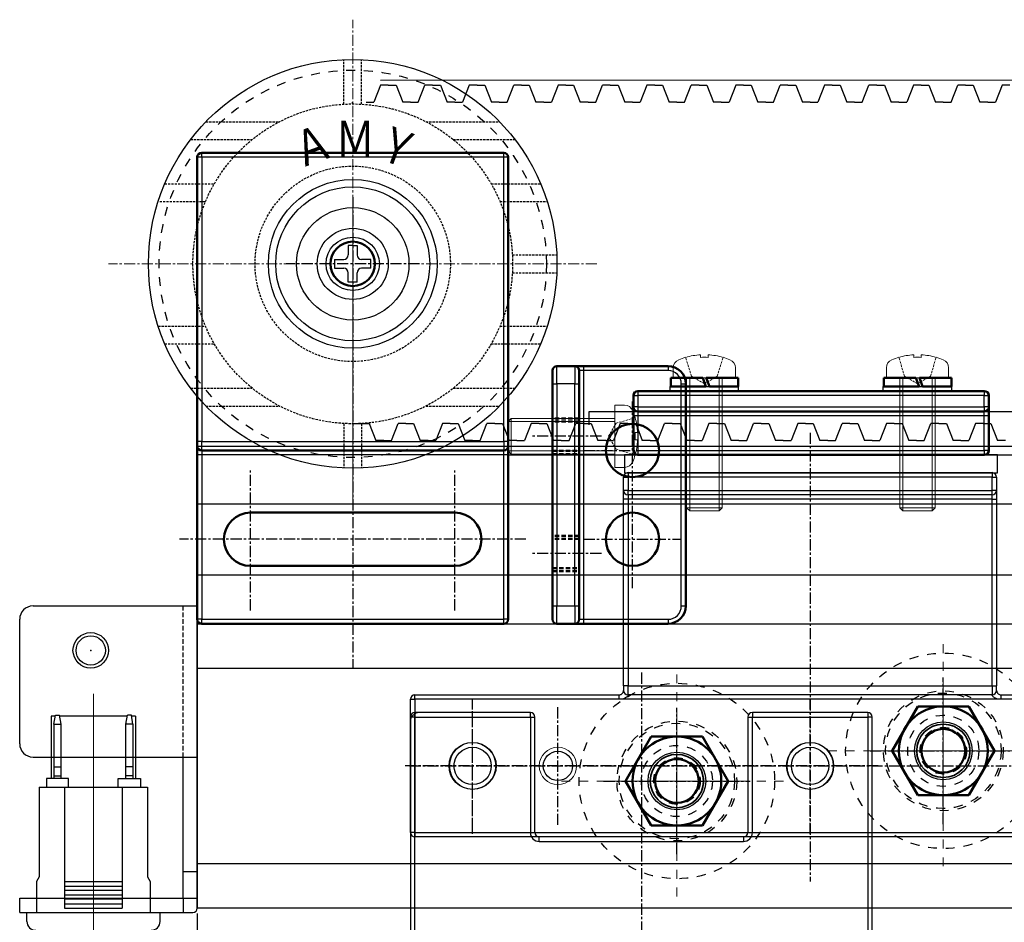
# Model space of a CAD drawing. Units: millimetres. Extents: x 617 to 3617, y 878 to 4035.
# Drawn here: x 1297 to 1408, y 2925 to 3026 of the extents above; entities that cross this region are included whole.
import ezdxf

# ---------------------------------------------------------------- set-up
doc = ezdxf.new("R2010")
doc.units = ezdxf.units.MM
for name, pattern in [('CENTER', [2, 1.25, -0.25, 0.25, -0.25]), ('DASHDOT', [6.115789, 3.057895, -1.528947, 0, -1.528947]), ('DASHED', [0.75, 0.5, -0.25]), ('DOT', [2, 1, -1]), ('HIDDEN', [0.375, 0.25, -0.125]), ('WACOM_LSTYLE_M1', [24, 12, 12])]:
    doc.linetypes.add(name, pattern=pattern)
for name, color, linetype in [('000', 7, 'WACOM_LSTYLE_M1'), ('GR1-1', 3, 'Continuous'), ('ケース', 7, 'Continuous'), ('ベアリング', 7, 'Continuous'), ('外形線', 7, 'Continuous')]:
    doc.layers.add(name, color=color, linetype=linetype)
for name, color, linetype, lineweight in [('TOS_M1', 7, 'Continuous', 20), ('Visible', 7, 'Continuous', 50), ('Visible Narrow', 2, 'Continuous', 35), ('センター', 4, 'DASHDOT', 13)]:
    doc.layers.add(name, color=color, linetype=linetype, lineweight=lineweight)
doc.styles.get("Standard").update_dxf_attribs({"font": 'txt.shx', "bigfont": 'extfont2.shx'})
doc.styles.add('ＭＳ ゴシック', font='txt')
doc.dimstyles.new('ISO-25', dxfattribs={"dimtxt": 2.5, "dimasz": 2.5, "dimexe": 1.25, "dimexo": 0.625, "dimtad": 1, "dimtxsty": 'Standard', "dimcen": 2.5, "dimadec": 0, "dimazin": 0, "dimtfac": 1, "dimtmove": 0, "dimatfit": 3, "dimfxl": 1, "dimarcsym": 0})

# ---------------------------------------------------------------- blocks, each defined once
blk = doc.blocks.new('JZB-3')
at = {"layer": 'ベアリング', "linetype": 'ByBlock', "lineweight": 30}
for radius in [8.666667, 6.333333]:
    blk.add_circle((59.694021, 109.688025), radius, dxfattribs=at)
blk = doc.blocks.new('*D451')
at = {"color": 0, "linetype": 'ByBlock', "lineweight": -2}
for p, q in [((1317.26, 2925.73), (1317.26, 2802.66)), ((1367.26, 2886.23), (1367.26, 2802.66)), ((1364.76, 2803.91), (1319.76, 2803.91))]:
    blk.add_line(p, q, dxfattribs=at)
at = {"color": 0, "linetype": 'ByBlock'}
for points in [[(1319.76, 2804.33), (1319.76, 2803.49), (1317.26, 2803.91)], [(1364.76, 2803.49), (1364.76, 2804.33), (1367.26, 2803.91)]]:
    blk.add_solid(points, dxfattribs=at)
at = {"layer": 'Defpoints', "color": 0, "linetype": 'ByBlock'}
for p in [(1317.26, 2926.35), (1367.26, 2886.85), (1317.26, 2803.91)]:
    blk.add_point(p, dxfattribs=at)
at = {"color": 0, "linetype": 'ByBlock', "insert": (1342.26, 2819.54), "char_height": 30, "attachment_point": 5, "style": 'ＭＳ ゴシック'}
blk.add_mtext('50', dxfattribs=at)

msp = doc.modelspace()

# ---------------------------------------------------------------- linework, layer by layer
at = {"color": 3, "linetype": 'ByBlock'}
for p, q in [((1337.886, 3019.5115), (2872.2587, 3020.2815)), ((1337.886, 3018.9615), (1337.136, 3017.0515)), ((1338.761, 3018.9615), (1337.886, 3018.9615)), ((1338.761, 3018.9615), (1339.636, 3018.9615)), ((1339.636, 3018.9615), (1340.386, 3017.0515)), ((1342.136, 3017.0515), (1342.886, 3018.9615)), ((1343.761, 3018.9615), (1342.886, 3018.9615)), ((1343.761, 3018.9615), (1344.636, 3018.9615)), ((1344.636, 3018.9615), (1345.386, 3017.0515)), ((1347.886, 3018.9615), (1347.136, 3017.0515)), ((1348.761, 3018.9615), (1347.886, 3018.9615)), ((1348.761, 3018.9615), (1349.636, 3018.9615)), ((1349.636, 3018.9615), (1350.386, 3017.0515)), ((1352.136, 3017.0515), (1352.886, 3018.9615)), ((1353.761, 3018.9615), (1352.886, 3018.9615)), ((1353.761, 3018.9615), (1354.636, 3018.9615)), ((1354.636, 3018.9615), (1355.386, 3017.0515)), ((1357.886, 3018.9615), (1357.136, 3017.0515)), ((1358.761, 3018.9615), (1357.886, 3018.9615)), ((1358.761, 3018.9615), (1359.636, 3018.9615)), ((1359.636, 3018.9615), (1360.386, 3017.0515)), ((1362.136, 3017.0515), (1362.886, 3018.9615)), ((1363.761, 3018.9615), (1362.886, 3018.9615)), ((1363.761, 3018.9615), (1364.636, 3018.9615)), ((1364.636, 3018.9615), (1365.386, 3017.0515)), ((1367.886, 3018.9615), (1367.136, 3017.0515)), ((1368.761, 3018.9615), (1367.886, 3018.9615)), ((1368.761, 3018.9615), (1369.636, 3018.9615)), ((1369.636, 3018.9615), (1370.386, 3017.0515)), ((1372.136, 3017.0515), (1372.886, 3018.9615)), ((1373.761, 3018.9615), (1372.886, 3018.9615)), ((1373.761, 3018.9615), (1374.636, 3018.9615)), ((1374.636, 3018.9615), (1375.386, 3017.0515)), ((1377.886, 3018.9615), (1377.136, 3017.0515)), ((1378.761, 3018.9615), (1377.886, 3018.9615)), ((1378.761, 3018.9615), (1379.636, 3018.9615)), ((1379.636, 3018.9615), (1380.386, 3017.0515)), ((1382.136, 3017.0515), (1382.886, 3018.9615)), ((1383.761, 3018.9615), (1382.886, 3018.9615)), ((1383.761, 3018.9615), (1384.636, 3018.9615)), ((1384.636, 3018.9615), (1385.386, 3017.0515)), ((1387.886, 3018.9615), (1387.136, 3017.0515)), ((1388.761, 3018.9615), (1387.886, 3018.9615)), ((1388.761, 3018.9615), (1389.636, 3018.9615)), ((1389.636, 3018.9615), (1390.386, 3017.0515)), ((1392.136, 3017.0515), (1392.886, 3018.9615)), ((1393.761, 3018.9615), (1392.886, 3018.9615)), ((1393.761, 3018.9615), (1394.636, 3018.9615)), ((1394.636, 3018.9615), (1395.386, 3017.0515)), ((1397.886, 3018.9615), (1397.136, 3017.0515)), ((1398.761, 3018.9615), (1397.886, 3018.9615)), ((1398.761, 3018.9615), (1399.636, 3018.9615)), ((1399.636, 3018.9615), (1400.386, 3017.0515)), ((1402.136, 3017.0515), (1402.886, 3018.9615)), ((1403.761, 3018.9615), (1402.886, 3018.9615)), ((1403.761, 3018.9615), (1404.636, 3018.9615)), ((1404.636, 3018.9615), (1405.386, 3017.0515)), ((1407.886, 3018.9615), (1407.136, 3017.0515)), ((1408.761, 3018.9615), (1407.886, 3018.9615)), ((1336.261, 3017.0515), (1337.136, 3017.0515)), ((1341.261, 3017.0515), (1340.386, 3017.0515)), ((1341.261, 3017.0515), (1342.136, 3017.0515)), ((1346.261, 3017.0515), (1345.386, 3017.0515)), ((1346.261, 3017.0515), (1347.136, 3017.0515)), ((1351.261, 3017.0515), (1350.386, 3017.0515)), ((1351.261, 3017.0515), (1352.136, 3017.0515)), ((1356.261, 3017.0515), (1355.386, 3017.0515)), ((1356.261, 3017.0515), (1357.136, 3017.0515)), ((1361.261, 3017.0515), (1360.386, 3017.0515)), ((1361.261, 3017.0515), (1362.136, 3017.0515)), ((1366.261, 3017.0515), (1365.386, 3017.0515)), ((1366.261, 3017.0515), (1367.136, 3017.0515)), ((1371.261, 3017.0515), (1370.386, 3017.0515)), ((1371.261, 3017.0515), (1372.136, 3017.0515)), ((1376.261, 3017.0515), (1375.386, 3017.0515)), ((1376.261, 3017.0515), (1377.136, 3017.0515)), ((1381.261, 3017.0515), (1380.386, 3017.0515)), ((1381.261, 3017.0515), (1382.136, 3017.0515)), ((1386.261, 3017.0515), (1385.386, 3017.0515)), ((1386.261, 3017.0515), (1387.136, 3017.0515)), ((1391.261, 3017.0515), (1390.386, 3017.0515)), ((1391.261, 3017.0515), (1392.136, 3017.0515)), ((1396.261, 3017.0515), (1395.386, 3017.0515)), ((1396.261, 3017.0515), (1397.136, 3017.0515)), ((1401.261, 3017.0515), (1400.386, 3017.0515)), ((1401.261, 3017.0515), (1402.136, 3017.0515)), ((1406.261, 3017.0515), (1405.386, 3017.0515)), ((1406.261, 3017.0515), (1407.136, 3017.0515)), ((1334.8697, 2980.8715), (1335.7447, 2980.8715)), ((1335.7447, 2980.8715), (1336.6197, 2980.8715)), ((1336.6197, 2980.8715), (1337.3697, 2978.9615)), ((1339.1197, 2978.9615), (1339.8697, 2980.8715)), ((1340.7447, 2980.8715), (1339.8697, 2980.8715)), ((1340.7447, 2980.8715), (1341.6197, 2980.8715)), ((1341.6197, 2980.8715), (1342.3697, 2978.9615)), ((1344.8697, 2980.8715), (1344.1197, 2978.9615)), ((1345.7447, 2980.8715), (1344.8697, 2980.8715)), ((1345.7447, 2980.8715), (1346.6197, 2980.8715)), ((1346.6197, 2980.8715), (1347.3697, 2978.9615)), ((1349.1197, 2978.9615), (1349.8697, 2980.8715)), ((1350.7447, 2980.8715), (1349.8697, 2980.8715)), ((1350.7447, 2980.8715), (1351.6197, 2980.8715)), ((1351.6197, 2980.8715), (1352.3697, 2978.9615)), ((1354.8697, 2980.8715), (1354.1197, 2978.9615)), ((1355.7447, 2980.8715), (1354.8697, 2980.8715)), ((1355.7447, 2980.8715), (1356.6197, 2980.8715)), ((1356.6197, 2980.8715), (1357.3697, 2978.9615)), ((1359.1197, 2978.9615), (1359.8697, 2980.8715)), ((1360.7447, 2980.8715), (1359.8697, 2980.8715)), ((1360.7447, 2980.8715), (1361.6197, 2980.8715)), ((1361.6197, 2980.8715), (1362.3697, 2978.9615)), ((1364.8697, 2980.8715), (1364.1197, 2978.9615)), ((1365.7447, 2980.8715), (1364.8697, 2980.8715)), ((1365.7447, 2980.8715), (1366.6197, 2980.8715)), ((1366.6197, 2980.8715), (1367.3697, 2978.9615)), ((1369.1197, 2978.9615), (1369.8697, 2980.8715)), ((1370.7447, 2980.8715), (1369.8697, 2980.8715)), ((1370.7447, 2980.8715), (1371.6197, 2980.8715)), ((1371.6197, 2980.8715), (1372.3697, 2978.9615)), ((1374.8697, 2980.8715), (1374.1197, 2978.9615)), ((1375.7447, 2980.8715), (1374.8697, 2980.8715)), ((1375.7447, 2980.8715), (1376.6197, 2980.8715)), ((1376.6197, 2980.8715), (1377.3697, 2978.9615)), ((1379.1197, 2978.9615), (1379.8697, 2980.8715)), ((1380.7447, 2980.8715), (1379.8697, 2980.8715)), ((1380.7447, 2980.8715), (1381.6197, 2980.8715)), ((1381.6197, 2980.8715), (1382.3697, 2978.9615)), ((1384.8697, 2980.8715), (1384.1197, 2978.9615)), ((1385.7447, 2980.8715), (1384.8697, 2980.8715)), ((1385.7447, 2980.8715), (1386.6197, 2980.8715)), ((1386.6197, 2980.8715), (1387.3697, 2978.9615)), ((1389.1197, 2978.9615), (1389.8697, 2980.8715)), ((1390.7447, 2980.8715), (1389.8697, 2980.8715)), ((1390.7447, 2980.8715), (1391.6197, 2980.8715)), ((1391.6197, 2980.8715), (1392.3697, 2978.9615)), ((1394.8697, 2980.8715), (1394.1197, 2978.9615)), ((1395.7447, 2980.8715), (1394.8697, 2980.8715)), ((1395.7447, 2980.8715), (1396.6197, 2980.8715)), ((1396.6197, 2980.8715), (1397.3697, 2978.9615)), ((1399.1197, 2978.9615), (1399.8697, 2980.8715)), ((1400.7447, 2980.8715), (1399.8697, 2980.8715)), ((1400.7447, 2980.8715), (1401.6197, 2980.8715)), ((1401.6197, 2980.8715), (1402.3697, 2978.9615)), ((1404.8697, 2980.8715), (1404.1197, 2978.9615)), ((1405.7447, 2980.8715), (1404.8697, 2980.8715)), ((1405.7447, 2980.8715), (1406.6197, 2980.8715)), ((1406.6197, 2980.8715), (1407.3697, 2978.9615)), ((1338.2447, 2978.9615), (1337.3697, 2978.9615)), ((1338.2447, 2978.9615), (1339.1197, 2978.9615)), ((1343.2447, 2978.9615), (1342.3697, 2978.9615)), ((1343.2447, 2978.9615), (1344.1197, 2978.9615)), ((1348.2447, 2978.9615), (1347.3697, 2978.9615)), ((1348.2447, 2978.9615), (1349.1197, 2978.9615)), ((1353.2447, 2978.9615), (1352.3697, 2978.9615)), ((1353.2447, 2978.9615), (1354.1197, 2978.9615)), ((1358.2447, 2978.9615), (1357.3697, 2978.9615)), ((1358.2447, 2978.9615), (1359.1197, 2978.9615)), ((1363.2447, 2978.9615), (1362.3697, 2978.9615)), ((1363.2447, 2978.9615), (1364.1197, 2978.9615)), ((1368.2447, 2978.9615), (1367.3697, 2978.9615)), ((1368.2447, 2978.9615), (1369.1197, 2978.9615)), ((1373.2447, 2978.9615), (1372.3697, 2978.9615)), ((1373.2447, 2978.9615), (1374.1197, 2978.9615)), ((1378.2447, 2978.9615), (1377.3697, 2978.9615)), ((1378.2447, 2978.9615), (1379.1197, 2978.9615)), ((1383.2447, 2978.9615), (1382.3697, 2978.9615)), ((1383.2447, 2978.9615), (1384.1197, 2978.9615)), ((1388.2447, 2978.9615), (1387.3697, 2978.9615)), ((1388.2447, 2978.9615), (1389.1197, 2978.9615)), ((1393.2447, 2978.9615), (1392.3697, 2978.9615)), ((1393.2447, 2978.9615), (1394.1197, 2978.9615)), ((1398.2447, 2978.9615), (1397.3697, 2978.9615)), ((1398.2447, 2978.9615), (1399.1197, 2978.9615)), ((1403.2447, 2978.9615), (1402.3697, 2978.9615)), ((1403.2447, 2978.9615), (1404.1197, 2978.9615)), ((1408.2447, 2978.9615), (1407.3697, 2978.9615)), ((1352.261, 2977.3541), (2872.261, 2977.4615))]:
    msp.add_line(p, q, dxfattribs=at)
at = {"color": 7, "linetype": 'Continuous', "lineweight": 50}
for p, q in [((1317.761, 3011.3541), (1351.761, 3011.3541)), ((1317.261, 2978.8541), (1317.261, 3010.8541)), ((1352.261, 3010.8541), (1352.261, 2978.8541)), ((1357.261, 2986.8541), (1357.261, 2985.3541)), ((1357.761, 2987.3541), (1359.761, 2987.3541)), ((1359.761, 2987.3541), (1360.761, 2987.3541)), ((1360.261, 2985.3541), (1360.261, 2986.8541)), ((1360.761, 2987.3541), (1370.261, 2987.3541)), ((1357.261, 2960.3541), (1357.261, 2985.3541)), ((1360.261, 2985.3541), (1360.261, 2960.3541)), ((1366.8697, 2984.5441), (1405.8697, 2984.5441)), ((1372.261, 2985.3541), (1372.261, 2960.3541)), ((1366.3697, 2982.7441), (1366.3697, 2984.0441)), ((1406.3697, 2984.0441), (1406.3697, 2982.7441)), ((1366.3697, 2981.7441), (1366.3697, 2982.7441)), ((1406.3697, 2982.7441), (1406.3697, 2981.7441)), ((1366.3697, 2977.8441), (1366.3697, 2981.7441)), ((1405.8697, 2982.2441), (1366.8697, 2982.2441)), ((1406.3697, 2981.7441), (1406.3697, 2977.8441)), ((1317.261, 2978.8541), (1317.261, 2978.3541)), ((1317.261, 2977.3541), (1317.261, 2978.3541)), ((1352.261, 2978.3541), (1352.261, 2978.8541)), ((1352.261, 2978.3541), (1352.261, 2977.3541)), ((1317.261, 2958.8541), (1317.261, 2977.3541)), ((1351.761, 2977.8541), (1317.761, 2977.8541)), ((1352.261, 2977.3541), (1352.261, 2958.8541)), ((1405.8697, 2977.3441), (1366.8697, 2977.3441)), ((1346.261, 2970.8541), (1323.261, 2970.8541)), ((1323.261, 2964.8541), (1346.261, 2964.8541)), ((1357.261, 2960.3541), (1357.261, 2958.8541)), ((1360.261, 2958.8541), (1360.261, 2960.3541)), ((1351.761, 2958.3541), (1317.761, 2958.3541)), ((1359.761, 2958.3541), (1357.761, 2958.3541)), ((1360.761, 2958.3541), (1359.761, 2958.3541)), ((1370.261, 2958.3541), (1360.761, 2958.3541))]:
    msp.add_line(p, q, dxfattribs=at)
at = {"color": 7, "linetype": 'Continuous', "lineweight": 25}
for p, q in [((1317.761, 3010.8541), (1317.761, 3011.3541)), ((1351.761, 3010.8541), (1351.761, 3011.3541)), ((1317.761, 3010.8541), (1317.261, 3010.8541)), ((1351.761, 3010.8541), (1317.761, 3010.8541)), ((1317.761, 3010.8541), (1317.761, 2978.8541)), ((1352.261, 3010.8541), (1351.761, 3010.8541)), ((1351.761, 2978.8541), (1351.761, 3010.8541)), ((1357.761, 2985.3541), (1357.761, 2987.3541)), ((1359.761, 2987.3541), (1359.761, 2985.3541)), ((1360.761, 2986.8541), (1360.261, 2986.8541)), ((1360.761, 2987.3541), (1360.761, 2986.8541)), ((1370.261, 2986.8541), (1360.761, 2986.8541)), ((1360.761, 2986.8541), (1360.761, 2958.8541)), ((1370.261, 2987.3541), (1370.261, 2986.8541)), ((1357.261, 2985.3541), (1357.761, 2985.3541)), ((1359.761, 2985.3541), (1357.761, 2985.3541)), ((1357.761, 2985.3541), (1357.761, 2960.3541)), ((1359.761, 2960.3541), (1359.761, 2985.3541)), ((1359.761, 2985.3541), (1360.261, 2985.3541)), ((1366.8697, 2984.5441), (1366.8697, 2984.0441)), ((1371.761, 2985.3541), (1372.261, 2985.3541)), ((1371.761, 2960.3541), (1371.761, 2985.3541)), ((1405.8697, 2984.5441), (1405.8697, 2984.0441)), ((1366.3697, 2984.0441), (1366.8697, 2984.0441)), ((1405.8697, 2984.0441), (1366.8697, 2984.0441)), ((1366.8697, 2984.0441), (1366.8697, 2982.7441)), ((1405.8697, 2984.0441), (1406.3697, 2984.0441)), ((1405.8697, 2982.7441), (1405.8697, 2984.0441)), ((1366.8697, 2982.7441), (1366.3697, 2982.7441)), ((1366.8697, 2982.7441), (1405.8697, 2982.7441)), ((1366.8697, 2982.7441), (1366.8697, 2982.2441)), ((1406.3697, 2982.7441), (1405.8697, 2982.7441)), ((1405.8697, 2982.7441), (1405.8697, 2982.2441)), ((1366.8697, 2981.7441), (1366.3697, 2981.7441)), ((1366.8697, 2982.2441), (1366.8697, 2981.7441)), ((1405.8697, 2981.7441), (1366.8697, 2981.7441)), ((1366.8697, 2981.7441), (1366.8697, 2977.8441)), ((1405.8697, 2981.7441), (1405.8697, 2982.2441)), ((1405.8697, 2977.8441), (1405.8697, 2981.7441)), ((1406.3697, 2981.7441), (1405.8697, 2981.7441)), ((1317.761, 2978.8541), (1317.261, 2978.8541)), ((1317.761, 2977.8541), (1317.761, 2978.8541)), ((1317.761, 2978.8541), (1351.761, 2978.8541)), ((1352.261, 2978.8541), (1351.761, 2978.8541)), ((1351.761, 2978.8541), (1351.761, 2977.8541)), ((1317.761, 2977.3541), (1317.261, 2977.3541)), ((1317.761, 2977.8541), (1317.761, 2977.3541)), ((1317.761, 2977.3541), (1317.761, 2958.8541)), ((1351.761, 2977.3541), (1317.761, 2977.3541)), ((1351.761, 2977.3541), (1351.761, 2977.8541)), ((1351.761, 2958.8541), (1351.761, 2977.3541)), ((1352.261, 2977.3541), (1351.761, 2977.3541)), ((1366.8697, 2977.8441), (1405.8697, 2977.8441)), ((1366.8697, 2977.8441), (1366.8697, 2977.3441)), ((1405.8697, 2977.8441), (1405.8697, 2977.3441)), ((1406.3697, 2977.8441), (1405.8697, 2977.8441)), ((1357.261, 2960.3541), (1357.761, 2960.3541)), ((1357.761, 2960.3541), (1359.761, 2960.3541)), ((1357.761, 2958.3541), (1357.761, 2960.3541)), ((1359.761, 2960.3541), (1359.761, 2958.3541)), ((1359.761, 2960.3541), (1360.261, 2960.3541)), ((1371.761, 2960.3541), (1372.261, 2960.3541)), ((1317.761, 2958.8541), (1317.261, 2958.8541)), ((1317.761, 2958.3541), (1317.761, 2958.8541)), ((1317.761, 2958.8541), (1351.761, 2958.8541)), ((1351.761, 2958.3541), (1351.761, 2958.8541)), ((1352.261, 2958.8541), (1351.761, 2958.8541)), ((1360.261, 2958.8541), (1360.761, 2958.8541)), ((1360.761, 2958.8541), (1370.261, 2958.8541)), ((1360.761, 2958.8541), (1360.761, 2958.3541)), ((1370.261, 2958.8541), (1370.261, 2958.3541))]:
    msp.add_line(p, q, dxfattribs=at)
at = {"color": 7, "linetype": 'CENTER', "lineweight": 25}
for p, q in [((1334.761, 3006.3541), (1334.761, 2953.3541)), ((1342.261, 2998.8541), (1327.261, 2998.8541)), ((1366.261, 2962.3541), (1366.261, 2983.3541)), ((1362.761, 2979.4541), (1354.761, 2979.4541)), ((1360.761, 2977.8541), (1371.761, 2977.8541)), ((1323.261, 2959.8541), (1323.261, 2975.8541)), ((1346.261, 2959.8541), (1346.261, 2975.8541)), ((1354.261, 2967.8541), (1315.261, 2967.8541)), ((1360.761, 2967.8541), (1371.761, 2967.8541)), ((1362.761, 2966.2541), (1354.761, 2966.2541))]:
    msp.add_line(p, q, dxfattribs=at)
at = {"color": 7, "linetype": 'Continuous', "lineweight": 15}
for p, q in [((1372.2538, 2988.3441), (1372.2538, 2988.3319)), ((1373.9338, 2988.6205), (1373.9338, 2988.3319)), ((1374.7738, 2988.3319), (1374.7738, 2988.6205)), ((1376.4538, 2988.3319), (1376.4538, 2988.3441)), ((1396.2538, 2988.3441), (1396.2538, 2988.3319)), ((1397.9338, 2988.6205), (1397.9338, 2988.3319)), ((1398.7738, 2988.3319), (1398.7738, 2988.6205)), ((1400.4538, 2988.3319), (1400.4538, 2988.3441)), ((1370.8538, 2987.1442), (1370.8538, 2986.0441)), ((1377.8538, 2986.0441), (1377.8538, 2987.1442)), ((1394.8538, 2987.1442), (1394.8538, 2986.0441)), ((1401.8538, 2986.0441), (1401.8538, 2987.1442)), ((1370.8538, 2986.0441), (1374.3538, 2986.0441)), ((1372.3538, 2986.0441), (1372.3538, 2971.3941)), ((1374.3538, 2986.0441), (1377.8538, 2986.0441)), ((1376.3538, 2971.3941), (1376.3538, 2986.0441)), ((1394.8538, 2986.0441), (1398.3538, 2986.0441)), ((1396.3538, 2986.0441), (1396.3538, 2971.3941)), ((1398.3538, 2986.0441), (1401.8538, 2986.0441)), ((1400.3538, 2971.3941), (1400.3538, 2986.0441)), ((1364.261, 2982.9541), (1364.261, 2979.4541)), ((1365.361, 2982.9541), (1364.261, 2982.9541)), ((1352.611, 2981.4541), (1352.261, 2981.1041)), ((1352.611, 2981.4541), (1352.611, 2979.4541)), ((1364.261, 2981.4541), (1352.611, 2981.4541)), ((1366.561, 2981.5541), (1366.5487, 2981.5541)), ((1352.261, 2979.4541), (1352.261, 2981.1041)), ((1352.261, 2977.8041), (1352.261, 2979.4541)), ((1352.611, 2979.4541), (1352.611, 2977.4541)), ((1364.261, 2979.4541), (1364.261, 2975.9541)), ((1366.8374, 2979.8741), (1366.5487, 2979.8741)), ((1366.5487, 2979.0341), (1366.8374, 2979.0341)), ((1352.261, 2977.8041), (1352.611, 2977.4541)), ((1352.611, 2977.4541), (1364.261, 2977.4541)), ((1366.5487, 2977.3541), (1366.561, 2977.3541)), ((1364.261, 2975.9541), (1365.361, 2975.9541)), ((1372.3538, 2971.3941), (1374.3538, 2971.3941)), ((1372.3538, 2971.3941), (1372.7038, 2971.0441)), ((1374.3538, 2971.3941), (1376.3538, 2971.3941)), ((1376.0038, 2971.0441), (1376.3538, 2971.3941)), ((1396.3538, 2971.3941), (1398.3538, 2971.3941)), ((1396.3538, 2971.3941), (1396.7038, 2971.0441)), ((1398.3538, 2971.3941), (1400.3538, 2971.3941)), ((1400.0038, 2971.0441), (1400.3538, 2971.3941)), ((1374.3538, 2971.0441), (1372.7038, 2971.0441)), ((1376.0038, 2971.0441), (1374.3538, 2971.0441)), ((1398.3538, 2971.0441), (1396.7038, 2971.0441)), ((1400.0038, 2971.0441), (1398.3538, 2971.0441))]:
    msp.add_line(p, q, dxfattribs=at)
at = {"color": 7, "linetype": 'HIDDEN', "lineweight": 0}
for p, q in [((1372.8948, 2986.2038), (1372.2538, 2988.3319)), ((1375.8128, 2986.2038), (1376.4538, 2988.3319)), ((1396.8948, 2986.2038), (1396.2538, 2988.3319)), ((1399.8128, 2986.2038), (1400.4538, 2988.3319)), ((1374.3538, 2985.3614), (1372.8948, 2986.2038)), ((1374.3538, 2985.3614), (1375.8128, 2986.2038)), ((1398.3538, 2985.3614), (1396.8948, 2986.2038)), ((1398.3538, 2985.3614), (1399.8128, 2986.2038)), ((1364.4206, 2980.9131), (1366.5487, 2981.5541)), ((1363.5783, 2979.4541), (1364.4206, 2980.9131)), ((1363.5783, 2979.4541), (1364.4206, 2977.9951)), ((1364.4206, 2977.9951), (1366.5487, 2977.3541))]:
    msp.add_line(p, q, dxfattribs=at)
at = {"color": 7, "linetype": 'Continuous', "lineweight": 0}
for p, q in [((1372.7038, 2971.0441), (1372.7038, 2986.0441)), ((1376.0038, 2971.0441), (1376.0038, 2986.0441)), ((1396.7038, 2971.0441), (1396.7038, 2986.0441)), ((1400.0038, 2971.0441), (1400.0038, 2986.0441)), ((1352.261, 2981.1041), (1364.261, 2981.1041)), ((1352.261, 2977.8041), (1364.261, 2977.8041))]:
    msp.add_line(p, q, dxfattribs=at)
at = {"color": 7, "linetype": 'DASHED', "lineweight": 50}
for p, q in [((1360.261, 2981.4541), (1357.261, 2981.4541)), ((1360.261, 2981.1041), (1357.261, 2981.1041)), ((1357.261, 2977.8041), (1360.261, 2977.8041)), ((1357.261, 2977.4541), (1360.261, 2977.4541)), ((1360.261, 2968.2541), (1357.261, 2968.2541)), ((1360.261, 2967.9041), (1357.261, 2967.9041)), ((1357.261, 2964.6041), (1360.261, 2964.6041)), ((1357.261, 2964.2541), (1360.261, 2964.2541))]:
    msp.add_line(p, q, dxfattribs=at)
at = {"color": 7, "linetype": 'CENTER'}
for p, q in [((1386.261, 2979.8541), (1386.261, 2929.3541)), ((1367.261, 2952.8541), (1367.261, 2887.3541)), ((1401.261, 2935.8041), (1401.261, 2952.3041)), ((1348.261, 2934.7041), (1348.261, 2950.0041)), ((1348.261, 2935.2541), (1348.261, 2949.4541)), ((1386.261, 2934.7041), (1386.261, 2950.0041)), ((1357.861, 2935.7041), (1357.861, 2949.0041)), ((1371.261, 2932.4041), (1371.261, 2948.9041)), ((1393.011, 2944.0541), (1409.511, 2944.0541)), ((1393.911, 2942.3541), (1340.611, 2942.3541)), ((1341.161, 2942.3541), (1431.361, 2942.3541)), ((1363.011, 2940.6541), (1379.511, 2940.6541))]:
    msp.add_line(p, q, dxfattribs=at)
at = {"color": 0, "linetype": 'ByBlock'}
for p, q in [((1317.261, 2978.3541), (1317.261, 2926.3541)), ((1317.261, 2978.3541), (2117.261, 2978.3541)), ((1317.261, 2971.8541), (2117.261, 2971.8541)), ((1317.261, 2963.8541), (2117.261, 2963.8541)), ((1317.261, 2958.3541), (2117.261, 2958.3541)), ((1317.261, 2953.3541), (2917.261, 2953.3541)), ((1317.261, 2931.3541), (2917.261, 2931.3541)), ((1315.661, 2930.4541), (1317.261, 2930.4541)), ((1315.661, 2927.4541), (1317.261, 2927.4541)), ((1315.661, 2927.4541), (1315.661, 2925.8541)), ((2117.261, 2926.3541), (1317.261, 2926.3541))]:
    msp.add_line(p, q, dxfattribs=at)
at = {"color": 7, "linetype": 'Continuous'}
for p, q in [((1365.261, 2973.3541), (1365.261, 2974.8541)), ((1365.261, 2974.8541), (1365.761, 2974.8541)), ((1365.761, 2975.3541), (1406.761, 2975.3541)), ((1365.761, 2975.3541), (1365.761, 2974.8541)), ((1406.761, 2974.8541), (1365.761, 2974.8541)), ((1365.761, 2974.8541), (1365.761, 2973.3541)), ((1406.761, 2975.3541), (1406.761, 2974.8541)), ((1406.761, 2974.8541), (1407.261, 2974.8541)), ((1406.761, 2973.3541), (1406.761, 2974.8541)), ((1407.261, 2974.8541), (1407.261, 2973.3541)), ((1365.261, 2972.3541), (1365.261, 2973.3541)), ((1365.761, 2973.3541), (1365.261, 2973.3541)), ((1365.761, 2972.3541), (1365.261, 2972.3541)), ((1365.261, 2951.3541), (1365.261, 2972.3541)), ((1365.761, 2973.3541), (1406.761, 2973.3541)), ((1365.761, 2972.8541), (1365.761, 2973.3541)), ((1406.761, 2972.8541), (1365.761, 2972.8541)), ((1365.761, 2972.8541), (1365.761, 2972.3541)), ((1406.761, 2972.3541), (1365.761, 2972.3541)), ((1365.761, 2972.3541), (1365.761, 2951.3541)), ((1407.261, 2973.3541), (1406.761, 2973.3541)), ((1406.761, 2972.8541), (1406.761, 2973.3541)), ((1406.761, 2972.3541), (1406.761, 2972.8541)), ((1406.761, 2972.3541), (1407.261, 2972.3541)), ((1406.761, 2951.3541), (1406.761, 2972.3541)), ((1407.261, 2973.3541), (1407.261, 2972.3541)), ((1407.261, 2972.3541), (1407.261, 2951.3541)), ((1365.261, 2951.3541), (1365.261, 2950.8541)), ((1365.761, 2951.3541), (1365.261, 2951.3541)), ((1365.761, 2951.3541), (1406.761, 2951.3541)), ((1365.761, 2950.3541), (1365.761, 2951.3541)), ((1406.761, 2951.3541), (1406.761, 2950.3541)), ((1406.761, 2951.3541), (1407.261, 2951.3541)), ((1407.261, 2950.8541), (1407.261, 2951.3541)), ((1341.761, 2949.8541), (1341.761, 2950.3541)), ((1341.761, 2950.3541), (1364.761, 2950.3541)), ((1364.761, 2949.8541), (1364.761, 2950.3541)), ((1406.761, 2950.3541), (1365.761, 2950.3541)), ((1407.761, 2950.3541), (1430.761, 2950.3541)), ((1407.761, 2949.8541), (1407.761, 2950.3541)), ((1341.261, 2934.8541), (1341.261, 2949.8541)), ((1341.261, 2949.8541), (1341.761, 2949.8541)), ((1341.761, 2949.8541), (1341.761, 2934.8541)), ((1364.761, 2949.8541), (1341.761, 2949.8541)), ((1407.761, 2949.8541), (1364.761, 2949.8541)), ((1430.761, 2949.8541), (1407.761, 2949.8541)), ((1354.761, 2948.3541), (1341.761, 2948.3541)), ((1341.761, 2947.8541), (1341.761, 2948.3541)), ((1354.761, 2947.8541), (1354.761, 2948.3541)), ((1392.761, 2948.3541), (1379.761, 2948.3541)), ((1379.761, 2948.3541), (1379.761, 2947.8541)), ((1392.761, 2948.3541), (1392.761, 2947.8541)), ((1341.261, 2947.8541), (1341.261, 2892.3541)), ((1341.761, 2947.8541), (1341.261, 2947.8541)), ((1341.761, 2892.3541), (1341.761, 2947.8541)), ((1341.761, 2947.8541), (1354.761, 2947.8541)), ((1354.761, 2947.8541), (1355.261, 2947.8541)), ((1354.761, 2947.8541), (1354.761, 2934.8541)), ((1355.261, 2934.8541), (1355.261, 2947.8541)), ((1379.261, 2947.8541), (1379.261, 2934.8541)), ((1379.261, 2947.8541), (1379.761, 2947.8541)), ((1379.761, 2947.8541), (1392.761, 2947.8541)), ((1379.761, 2934.8541), (1379.761, 2947.8541)), ((1393.261, 2947.8541), (1392.761, 2947.8541)), ((1392.761, 2947.8541), (1392.761, 2892.3541)), ((1393.261, 2892.3541), (1393.261, 2947.8541)), ((1341.761, 2934.8541), (1341.261, 2934.8541)), ((1341.761, 2934.8541), (1430.761, 2934.8541)), ((1341.761, 2934.8541), (1341.761, 2934.3541)), ((1354.761, 2934.8541), (1355.261, 2934.8541)), ((1379.261, 2934.8541), (1379.761, 2934.8541)), ((1430.761, 2934.3541), (1341.761, 2934.3541)), ((1355.761, 2933.8541), (1355.761, 2934.3541)), ((1378.761, 2934.3541), (1355.761, 2934.3541)), ((1355.761, 2933.8541), (1378.761, 2933.8541)), ((1378.761, 2934.3541), (1378.761, 2933.8541))]:
    msp.add_line(p, q, dxfattribs=at)
for points in [[(1364.761, 2950.3541), (1364.843, 2950.3609), (1364.925, 2950.3818), (1364.9852, 2950.4072), (1365.0423, 2950.4408), (1365.0708, 2950.4617), (1365.112, 2950.498), (1365.1478, 2950.5374), (1365.1759, 2950.5751), (1365.2082, 2950.6306), (1365.23, 2950.6809), (1365.2532, 2950.7664), (1365.2604, 2950.8296), (1365.261, 2950.8541)], [(1365.761, 2950.3541), (1365.7609, 2950.3481), (1365.7597, 2950.3296), (1365.7557, 2950.3028), (1365.7454, 2950.2664), (1365.7278, 2950.2263), (1365.6991, 2950.1809), (1365.6573, 2950.1324), (1365.6036, 2950.0849), (1365.5908, 2950.0751), (1365.4919, 2950.0129), (1365.3806, 2949.9617), (1365.2379, 2949.9146), (1365.0891, 2949.8818), (1364.761, 2949.8541)], [(1407.761, 2949.8541), (1407.4328, 2949.8818), (1407.2857, 2949.9142), (1407.1413, 2949.9617), (1407.0329, 2950.0114), (1406.9311, 2950.0751), (1406.8816, 2950.116), (1406.8384, 2950.1611), (1406.8228, 2950.1809), (1406.7951, 2950.2246), (1406.7765, 2950.2664), (1406.7664, 2950.302), (1406.7622, 2950.3296), (1406.761, 2950.3478), (1406.761, 2950.3541)], [(1407.261, 2950.8541), (1407.2616, 2950.8296), (1407.2687, 2950.7664), (1407.2919, 2950.6809), (1407.3128, 2950.6324), (1407.346, 2950.5751), (1407.3744, 2950.537), (1407.4104, 2950.4976), (1407.4511, 2950.4617), (1407.5107, 2950.4212), (1407.579, 2950.3884), (1407.5969, 2950.3818), (1407.6766, 2950.3613), (1407.761, 2950.3541)]]:
    msp.add_lwpolyline(points, dxfattribs=at)
at = {"color": 7, "linetype": 'CENTER', "lineweight": 25}
msp.add_circle((1334.761, 2998.8541), 2.5, dxfattribs=at)
at = {"color": 7, "linetype": 'Continuous', "lineweight": 50}
for centre, radius in [((1334.761, 2998.8541), 2.5), ((1366.261, 2977.8541), 3), ((1366.261, 2967.8541), 3)]:
    msp.add_circle(centre, radius, dxfattribs=at)
at = {"color": 7, "linetype": 'Continuous'}
for centre, radius in [((1401.261, 2944.0541), 3.25), ((1348.261, 2942.3541), 2.65), ((1386.261, 2942.3541), 2.65), ((1348.261, 2942.3541), 2.1), ((1357.861, 2942.3541), 1.65), ((1371.261, 2940.6541), 3.25), ((1386.261, 2942.3541), 2.1)]:
    msp.add_circle(centre, radius, dxfattribs=at)
at = {"color": 7, "linetype": 'Continuous', "lineweight": 50}
for centre, radius, start, end in [((1317.761, 3010.8541), 0.5, 90, 180), ((1351.761, 3010.8541), 0.5, 0, 90), ((1357.761, 2986.8541), 0.5, 90, 180), ((1359.761, 2986.8541), 0.5, 0, 90), ((1370.261, 2985.3541), 2, 0, 90), ((1366.8697, 2984.0441), 0.5, 90, 180), ((1405.8697, 2984.0441), 0.5, 0, 90), ((1366.8697, 2982.7441), 0.5, 180, 270), ((1405.8697, 2982.7441), 0.5, 270, 0), ((1317.761, 2978.3541), 0.5, 180, 270), ((1351.761, 2978.3541), 0.5, 270, 0), ((1366.8697, 2977.8441), 0.5, 180, 270), ((1405.8697, 2977.8441), 0.5, 270, 0), ((1323.261, 2967.8541), 3, 90, 270), ((1346.261, 2967.8541), 3, 270, 90), ((1370.261, 2960.3541), 2, 270, 0), ((1317.761, 2958.8541), 0.5, 180, 270), ((1351.761, 2958.8541), 0.5, 270, 0), ((1357.761, 2958.8541), 0.5, 180, 270), ((1359.761, 2958.8541), 0.5, 270, 0)]:
    msp.add_arc(centre, radius, start, end, dxfattribs=at)
at = {"color": 7, "linetype": 'Continuous', "lineweight": 15}
for centre, radius, start, end in [((1371.8538, 2987.1442), 1, 112.617511, 180), ((1374.3538, 2981.1435), 7.5006, 106.258777, 112.617511), ((1374.3538, 2981.1435), 7.4889, 93.215018, 106.285036), ((1374.3538, 2981.1435), 7.2007, 86.656158, 93.343842), ((1374.3538, 2981.1435), 7.4889, 73.714964, 86.784982), ((1374.3538, 2981.1435), 7.5006, 67.382489, 73.741223), ((1376.8538, 2987.1442), 1, 0, 67.382489), ((1395.8538, 2987.1442), 1, 112.617511, 180), ((1398.3538, 2981.1435), 7.5006, 106.258777, 112.617511), ((1398.3538, 2981.1435), 7.4889, 93.215018, 106.285036), ((1398.3538, 2981.1435), 7.2007, 86.656158, 93.343842), ((1398.3538, 2981.1435), 7.4889, 73.714964, 86.784982), ((1398.3538, 2981.1435), 7.5006, 67.382489, 73.741223), ((1400.8538, 2987.1442), 1, 0, 67.382489), ((1365.361, 2981.9541), 1, 22.617511, 90), ((1359.3603, 2979.4541), 7.5006, 16.258777, 22.617511), ((1359.3603, 2979.4541), 7.4889, 3.215018, 16.285036), ((1359.3603, 2979.4541), 7.2007, 356.656158, 3.343842), ((1359.3603, 2979.4541), 7.4889, 343.714964, 356.784982), ((1359.3603, 2979.4541), 7.5006, 337.382489, 343.741223), ((1365.361, 2976.9541), 1, 270, 337.382489)]:
    msp.add_arc(centre, radius, start, end, dxfattribs=at)
at = {"color": 7, "linetype": 'Continuous', "lineweight": 25}
for centre, start, end in [((1370.261, 2985.3541), 0, 90), ((1370.261, 2960.3541), 270, 0)]:
    msp.add_arc(centre, 1.5, start, end, dxfattribs=at)
at = {"color": 7, "linetype": 'Continuous'}
for centre, radius, start, end in [((1365.761, 2974.8541), 0.5, 90, 180), ((1406.761, 2974.8541), 0.5, 0, 90), ((1365.761, 2973.3541), 0.5, 180, 270), ((1406.761, 2973.3541), 0.5, 270, 0), ((1341.761, 2949.8541), 0.5, 90, 180), ((1365.761, 2950.8541), 0.5, 180, 270), ((1406.761, 2950.8541), 0.5, 270, 0), ((1341.761, 2947.8541), 0.5, 90, 180), ((1354.761, 2947.8541), 0.5, 0, 90), ((1379.761, 2947.8541), 0.5, 90, 180), ((1392.761, 2947.8541), 0.5, 0, 90), ((1341.761, 2934.8541), 0.5, 180, 270), ((1355.761, 2934.8541), 1, 180, 270), ((1355.761, 2934.8541), 0.5, 180, 270), ((1378.761, 2934.8541), 1, 270, 0), ((1378.761, 2934.8541), 0.5, 270, 0)]:
    msp.add_arc(centre, radius, start, end, dxfattribs=at)
at = {"layer": '000', "color": 1, "linetype": 'ByBlock'}
for p, q in [((1334.7437, 3016.8541), (1334.7437, 3017.0541)), ((1334.761, 2980.8541), (1334.761, 2980.6541))]:
    msp.add_line(p, q, dxfattribs=at)
at = {"layer": '000', "color": 0, "linetype": 'ByBlock'}
for p, q in [((1370.5038, 2985.0441), (1378.2038, 2985.0441)), ((1370.5038, 2984.5441), (1370.5038, 2985.0441)), ((1378.2038, 2984.5441), (1370.5038, 2984.5441)), ((1378.2038, 2984.5441), (1378.2038, 2985.0441)), ((1394.5038, 2984.5441), (1394.5038, 2985.0441)), ((1394.5038, 2985.0441), (1402.2038, 2985.0441)), ((1402.2038, 2984.5441), (1394.5038, 2984.5441)), ((1402.2038, 2984.5441), (1402.2038, 2985.0441)), ((1407.3697, 2977.3441), (1365.3697, 2977.3441)), ((1365.3697, 2977.3441), (1365.3697, 2975.3441)), ((1407.3697, 2975.3441), (1407.3697, 2977.3441)), ((1365.3697, 2975.3441), (1407.3697, 2975.3441))]:
    msp.add_line(p, q, dxfattribs=at)
at = {"layer": '000', "color": 3, "linetype": 'ByBlock'}
for p, q in [((1361.3697, 2982.2441), (1411.3697, 2982.2441)), ((1361.3697, 2980.7441), (1361.3697, 2982.2441))]:
    msp.add_line(p, q, dxfattribs=at)
at = {"layer": '000', "color": 0, "linetype": 'ByBlock'}
msp.add_circle((1334.761, 2998.8541), 23, dxfattribs=at)
at = {"layer": '000', "color": 3, "linetype": 'DOT'}
msp.add_circle((1334.761, 2998.8541), 21.8, dxfattribs=at)
at = {"layer": '000', "color": 4, "linetype": 'ByBlock'}
msp.add_circle((1334.761, 2998.8541), 3, dxfattribs=at)
at = {"layer": '000', "color": 0, "linetype": 'DOT'}
for centre, radius in [((1401.261, 2944.0541), 6.5), ((1401.261, 2944.0541), 4), ((1371.261, 2940.6541), 6.5), ((1371.261, 2940.6541), 4)]:
    msp.add_circle(centre, radius, dxfattribs=at)
at = {"layer": 'GR1-1', "color": 0, "linetype": 'Continuous'}
for p, q in [((1298.761, 2960.3541), (1317.261, 2960.3541)), ((1317.261, 2926.3541), (1317.261, 2960.3541)), ((1297.261, 2944.8541), (1297.261, 2958.8541)), ((1298.761, 2943.3541), (1317.261, 2943.3541)), ((1315.661, 2927.4541), (1315.661, 2943.3541)), ((1297.261, 2927.4541), (1315.661, 2927.4541)), ((1297.261, 2925.8541), (1297.261, 2927.4541)), ((1297.261, 2925.8541), (1316.761, 2925.8541))]:
    msp.add_line(p, q, dxfattribs=at)
at = {"layer": 'GR1-1', "color": 0, "linetype": 'DASHED'}
msp.add_line((1315.661, 2943.3541), (1315.661, 2960.3541), dxfattribs=at)
at = {"layer": 'GR1-1', "color": 0, "linetype": 'Continuous'}
for radius in [2, 1.65]:
    msp.add_circle((1305.261, 2955.3541), radius, dxfattribs=at)
for centre, radius, start, end in [((1298.761, 2958.8541), 1.5, 90, 180), ((1298.761, 2944.8541), 1.5, 180, 270), ((1316.761, 2926.3541), 0.5, 270, 0)]:
    msp.add_arc(centre, radius, start, end, dxfattribs=at)
for p in [(1305.261, 2955.3541), (1305.261, 2955.3541), (1305.261, 2955.3541), (1315.661, 2943.3541)]:
    msp.add_point(p, dxfattribs=at)
at = {"layer": 'TOS_M1', "color": 0, "linetype": 'ByBlock', "ltscale": 10}
msp.add_line((1379.261, 2934.3541), (1362.261, 2934.3541), dxfattribs=at)
for centre, radius in [((1348.261, 2942.3541), 2.6), ((1386.261, 2942.3541), 2.6), ((1357.861, 2942.3541), 2.1)]:
    msp.add_circle(centre, radius, dxfattribs=at)
msp.add_arc((1342.261, 2947.3541), 1, 90, 180, dxfattribs=at)
at = {"layer": 'Visible', "linetype": 'ByBlock'}
for p, q in [((1370.5697, 2986.0441), (1370.5697, 2985.0441)), ((1370.5697, 2986.0441), (1374.1697, 2986.0441)), ((1374.1697, 2986.0441), (1374.5336, 2985.0441)), ((1374.5697, 2986.0441), (1378.1697, 2986.0441)), ((1374.5697, 2986.0441), (1374.9336, 2985.0441)), ((1378.1697, 2985.0441), (1378.1697, 2986.0441)), ((1394.5697, 2986.0441), (1394.5697, 2985.0441)), ((1394.5697, 2986.0441), (1398.1697, 2986.0441)), ((1398.1697, 2986.0441), (1398.5336, 2985.0441)), ((1398.5697, 2986.0441), (1398.9336, 2985.0441)), ((1398.5697, 2986.0441), (1402.1697, 2986.0441)), ((1402.1697, 2985.0441), (1402.1697, 2986.0441)), ((1370.5697, 2985.0441), (1374.5336, 2985.0441)), ((1374.9336, 2985.0441), (1378.1697, 2985.0441)), ((1394.5697, 2985.0441), (1398.5336, 2985.0441)), ((1398.9336, 2985.0441), (1402.1697, 2985.0441)), ((1398.3742, 2949.0541), (1395.4875, 2944.0541)), ((1404.1477, 2949.0541), (1398.3742, 2949.0541)), ((1407.0345, 2944.0541), (1404.1477, 2949.0541)), ((1368.3742, 2945.6541), (1365.4875, 2940.6541)), ((1374.1477, 2945.6541), (1368.3742, 2945.6541)), ((1377.0345, 2940.6541), (1374.1477, 2945.6541)), ((1395.4875, 2944.0541), (1398.3742, 2939.0541)), ((1404.1477, 2939.0541), (1407.0345, 2944.0541)), ((1365.4875, 2940.6541), (1368.3742, 2935.6541)), ((1374.1477, 2935.6541), (1377.0345, 2940.6541)), ((1398.3742, 2939.0541), (1404.1477, 2939.0541)), ((1368.3742, 2935.6541), (1374.1477, 2935.6541))]:
    msp.add_line(p, q, dxfattribs=at)
for centre, radius in [((1401.261, 2944.0541), 5), ((1401.261, 2944.0541), 2.4587), ((1371.261, 2940.6541), 5), ((1371.261, 2940.6541), 2.4587)]:
    msp.add_circle(centre, radius, dxfattribs=at)
at = {"layer": 'Visible Narrow', "color": 0, "linetype": 'ByBlock'}
for centre in [(1401.261, 2944.0541), (1371.261, 2940.6541)]:
    msp.add_circle(centre, 3, dxfattribs=at)
at = {"layer": 'ケース', "linetype": 'DOT', "lineweight": 30}
for centre, radius in [((1401.261, 2944.0541), 2.6195), ((1401.261, 2944.0541), 2.4469), ((1371.261, 2940.6541), 2.6195), ((1371.261, 2940.6541), 2.4469)]:
    msp.add_circle(centre, radius, dxfattribs=at)
at = {"layer": 'センター', "linetype": 'Continuous', "ltscale": 0.8}
msp.add_line((1305.5645, 2917.702), (1305.5645, 2950.4541), dxfattribs=at)
at = {"layer": 'ベアリング', "linetype": 'CENTER', "lineweight": 9}
for p, q in [((1334.761, 2971.3791), (1334.761, 3026.3291)), ((1362.261, 2998.8541), (1307.261, 2998.8541))]:
    msp.add_line(p, q, dxfattribs=at)
at = {"layer": 'ベアリング', "linetype": 'HIDDEN', "lineweight": 30}
for p, q in [((1333.761, 3016.8263), (1333.761, 3021.83)), ((1335.761, 3016.8263), (1335.761, 3021.8324)), ((1318.2382, 3014.8541), (1326.5147, 3014.8541)), ((1343.0072, 3014.8541), (1351.2837, 3014.8541)), ((1316.5127, 3012.8541), (1323.4472, 3012.8541)), ((1346.0747, 3012.8541), (1353.0092, 3012.8541)), ((1313.5949, 3007.8541), (1319.1725, 3007.8541)), ((1350.3494, 3007.8541), (1355.927, 3007.8541)), ((1313.024, 3005.8541), (1318.1778, 3005.8541)), ((1351.3441, 3005.8541), (1356.6699, 3005.8541)), ((1352.7332, 2999.8541), (1357.7392, 2999.8541)), ((1352.7332, 2997.8541), (1357.7392, 2997.8541)), ((1312.8521, 2991.8541), (1318.1778, 2991.8541)), ((1351.3441, 2991.8541), (1356.6699, 2991.8541)), ((1313.5949, 2989.8541), (1319.1725, 2989.8541)), ((1350.3494, 2989.8541), (1355.927, 2989.8541)), ((1316.5127, 2984.8541), (1323.4472, 2984.8541)), ((1346.0747, 2984.8541), (1353.0092, 2984.8541)), ((1318.2382, 2982.8541), (1326.5147, 2982.8541)), ((1343.0072, 2982.8541), (1351.2837, 2982.8541)), ((1333.761, 2980.8819), (1333.761, 2975.8759)), ((1335.761, 2980.8819), (1335.761, 2975.8759))]:
    msp.add_line(p, q, dxfattribs=at)
at = {"layer": 'ベアリング', "linetype": 'ByBlock', "lineweight": 30}
for p, q in [((1334.761, 3000.9041), (1334.261, 3000.9041)), ((1334.261, 3000.9041), (1334.261, 2999.8541)), ((1334.761, 3000.9041), (1335.261, 3000.9041)), ((1335.261, 3000.9041), (1335.261, 2999.8541)), ((1332.711, 2999.3541), (1333.761, 2999.3541)), ((1332.711, 2999.3541), (1332.711, 2998.3541)), ((1336.811, 2999.3541), (1335.761, 2999.3541)), ((1336.811, 2998.3541), (1336.811, 2999.3541)), ((1332.711, 2998.3541), (1333.761, 2998.3541)), ((1334.261, 2996.8041), (1334.261, 2997.8541)), ((1335.261, 2996.8041), (1335.261, 2997.8541)), ((1336.811, 2998.3541), (1335.761, 2998.3541)), ((1335.261, 2996.8041), (1334.261, 2996.8041))]:
    msp.add_line(p, q, dxfattribs=at)
at = {"layer": 'ベアリング', "color": 253, "linetype": 'DOT', "lineweight": 9}
for p, q in [((1401.261, 2931.0541), (1401.261, 2957.0541)), ((1371.261, 2927.6541), (1371.261, 2953.6541)), ((1388.261, 2944.0541), (1414.261, 2944.0541)), ((1358.261, 2940.6541), (1384.261, 2940.6541))]:
    msp.add_line(p, q, dxfattribs=at)
at = {"layer": 'ベアリング', "linetype": 'HIDDEN', "lineweight": 30}
for radius in [18, 11]:
    msp.add_circle((1334.761, 2998.8541), radius, dxfattribs=at)
at = {"layer": 'ベアリング', "linetype": 'ByBlock', "lineweight": 30}
for radius in [9.5, 4]:
    msp.add_circle((1334.761, 2998.8541), radius, dxfattribs=at)
at = {"layer": 'ベアリング', "linetype": 'DOT', "lineweight": 30}
for centre, radius in [((1401.261, 2944.0541), 11), ((1371.261, 2940.6541), 11), ((1401.261, 2944.0541), 6.75), ((1371.261, 2940.6541), 6.75), ((1401.261, 2944.0541), 3), ((1371.261, 2940.6541), 3)]:
    msp.add_circle(centre, radius, dxfattribs=at)
at = {"layer": 'ベアリング', "linetype": 'ByBlock', "lineweight": 30}
for centre, start, end in [((1333.761, 2999.8541), 270, 0), ((1335.761, 2999.8541), 180, 270), ((1333.761, 2997.8541), 0, 90), ((1335.761, 2997.8541), 90, 180)]:
    msp.add_arc(centre, 0.5, start, end, dxfattribs=at)
at = {"layer": '外形線', "linetype": 'Continuous'}
for p, q in [((1300.8145, 2947.9541), (1300.8145, 2940.9541)), ((1301.2732, 2947.9541), (1300.8145, 2947.9541)), ((1301.1145, 2947.0541), (1301.2908, 2948.0541)), ((1301.2908, 2948.0541), (1301.7382, 2948.0541)), ((1301.9145, 2947.0541), (1301.7382, 2948.0541)), ((1309.3732, 2947.9541), (1301.7566, 2947.9498)), ((1309.2145, 2947.0541), (1309.3908, 2948.0541)), ((1309.8382, 2948.0541), (1309.3908, 2948.0541)), ((1310.0145, 2947.0541), (1309.8382, 2948.0541)), ((1310.3145, 2947.9541), (1309.8558, 2947.9541)), ((1310.3145, 2947.9541), (1310.3145, 2940.9541)), ((1301.1145, 2947.0541), (1301.1145, 2940.9541)), ((1301.1145, 2947.0541), (1301.9145, 2947.0541)), ((1301.9145, 2940.9541), (1301.9145, 2947.0541)), ((1309.2145, 2940.9541), (1309.2145, 2947.0541)), ((1310.0145, 2947.0541), (1309.2145, 2947.0541)), ((1310.0145, 2947.0541), (1310.0145, 2940.9541)), ((1301.1145, 2942.2541), (1301.9145, 2942.2541)), ((1310.0145, 2942.2541), (1309.2145, 2942.2541)), ((1302.7645, 2940.9541), (1300.2645, 2940.9541)), ((1300.2645, 2940.9541), (1300.2645, 2939.9541)), ((1301.1145, 2941.2541), (1301.9145, 2941.2541)), ((1302.7645, 2939.9541), (1302.7645, 2940.9541)), ((1308.3645, 2939.9541), (1308.3645, 2940.9541)), ((1308.3645, 2940.9541), (1310.8645, 2940.9541)), ((1310.0145, 2941.2541), (1309.2145, 2941.2541)), ((1310.8645, 2940.9541), (1310.8645, 2939.9541)), ((1299.4645, 2939.9541), (1311.6645, 2939.9541)), ((1299.4645, 2939.9541), (1299.4645, 2929.8541)), ((1302.3145, 2939.9541), (1302.3145, 2926.3541)), ((1308.8145, 2939.9541), (1308.8145, 2926.3541)), ((1311.6645, 2939.9541), (1311.6645, 2929.8541)), ((1299.4645, 2929.8541), (1299.1645, 2929.3541)), ((1299.1645, 2929.3541), (1299.1645, 2925.8541)), ((1302.3145, 2929.3541), (1308.8145, 2929.3541)), ((1308.8145, 2929.3133), (1302.3145, 2929.3133)), ((1311.6645, 2929.8541), (1311.9645, 2929.3541)), ((1311.9645, 2929.3541), (1311.9645, 2925.8541)), ((1302.3145, 2928.8201), (1308.8145, 2928.8201)), ((1308.8145, 2928.3269), (1302.3145, 2928.3269)), ((1302.3145, 2927.8337), (1308.8145, 2927.8337)), ((1308.8145, 2927.3405), (1302.3145, 2927.3405)), ((1298.0645, 2925.8541), (1313.0645, 2925.8541)), ((1298.0645, 2924.8541), (1298.0645, 2925.8541)), ((1302.3145, 2926.8473), (1308.8145, 2926.8473)), ((1302.3145, 2926.3541), (1308.8145, 2926.3541)), ((1313.0645, 2924.8541), (1313.0645, 2925.8541))]:
    msp.add_line(p, q, dxfattribs=at)
for centre, start, end in [((1299.0645, 2924.8541), 180, 270), ((1312.0645, 2924.8541), 270, 0)]:
    msp.add_arc(centre, 1, start, end, dxfattribs=at)

# ---------------------------------------------------------------- block references
at = {"layer": 'ベアリング', "color": 0, "linetype": 'ByBlock', "lineweight": -2}
msp.add_blockref('JZB-3', (1275.0669, 2889.1661), dxfattribs=at)

# ---------------------------------------------------------------- texts
at = {"layer": 'ベアリング', "linetype": 'ByBlock', "lineweight": 30, "width": 0.827189}
msp.add_text('Ｍ', height=4, dxfattribs=at).set_placement((1332.7757, 3010.9541))
at = {"layer": 'ベアリング', "linetype": 'ByBlock', "lineweight": 30, "width": 0.821268}
for s, rotation, p in [('Ａ', 19.999999, (1328.757, 3009.5454)), ('Ｙ', 339.999987, (1337.0339, 3010.9034))]:
    msp.add_text(s, height=4, rotation=rotation, dxfattribs=at).set_placement(p)

# ---------------------------------------------------------------- dimensions: what is measured, and where the dimension line sits
at = {"color": 0, "linetype": 'ByBlock'}
dim = msp.add_linear_dim(base=(1317.261, 2803.9112), p1=(1367.261, 2886.8541), p2=(1317.261, 2926.3541), angle=180, dimstyle='ISO-25', override={"dimtxt": 30, "dimtxsty": 'ＭＳ ゴシック'}, dxfattribs=at)
dim.commit()
dim.dimension.update_dxf_attribs({"geometry": '*D451', "text_midpoint": (1342.261, 2803.9112), "dimtype": 160})

doc.saveas('drawing.dxf')
